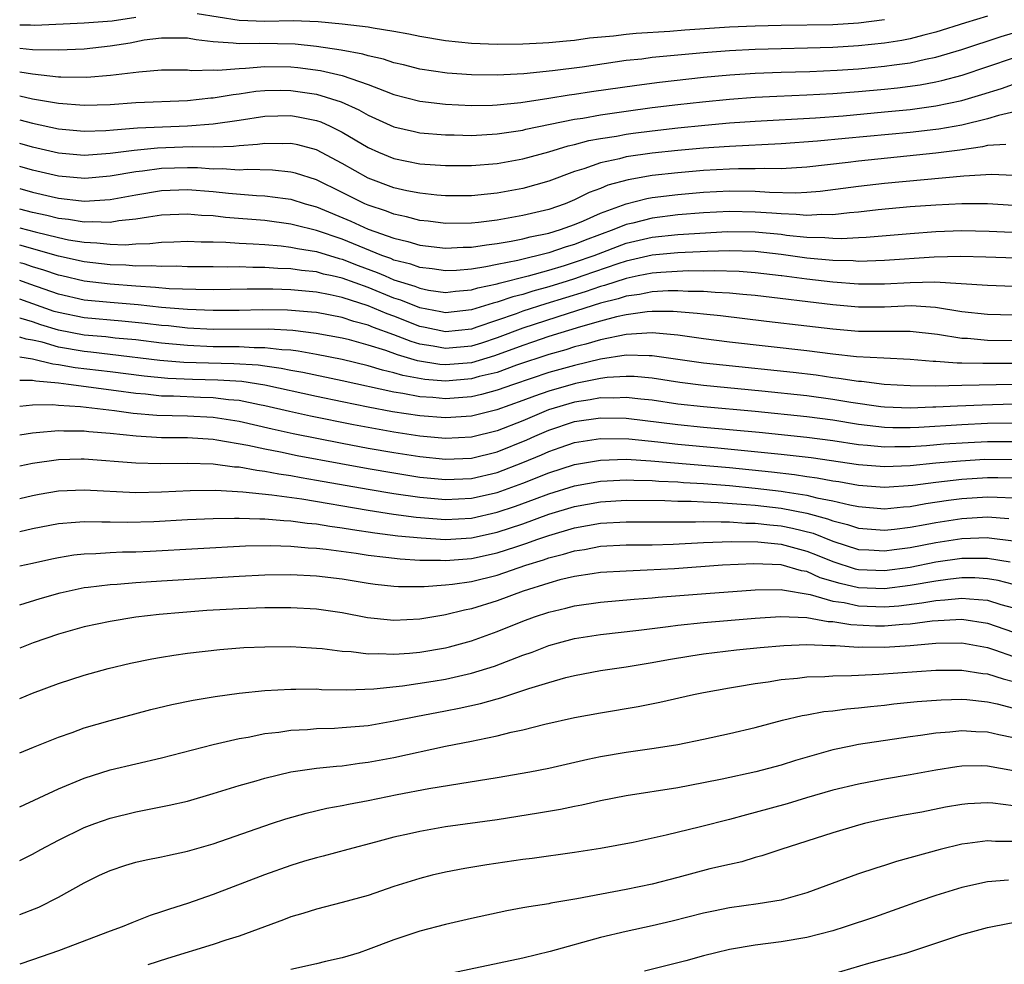
# Model space of a CAD drawing. Units: inches. Extents: x 2508000 to 2511000, y 1494000 to 1497000.
# Drawn here: x 2508000 to 2508076, y 1494358 to 1494431 of the extents above; entities that cross this region are included whole.
import ezdxf

# ---------------------------------------------------------------- set-up
doc = ezdxf.new("R2010")
doc.units = ezdxf.units.IN
doc.header["$MEASUREMENT"] = 0
doc.layers.add('LD25081494_2ft', color=228, linetype='Continuous')

msp = doc.modelspace()

# ---------------------------------------------------------------- linework, layer by layer
at = {"layer": 'LD25081494_2ft'}
for points, elevation in [([(2508013.744, 1494431.744), (2508017, 1494431.227), (2508019, 1494431.149), (2508021.184, 1494431.184), (2508023.118, 1494431.118), (2508025, 1494430.944), (2508027, 1494430.698), (2508027.391, 1494430.609), (2508029, 1494430.367), (2508030.162, 1494430.162), (2508031, 1494429.977), (2508033, 1494429.64), (2508035, 1494429.434), (2508037, 1494429.363), (2508039, 1494429.388), (2508040.527, 1494429.473), (2508041, 1494429.487), (2508042.373, 1494429.627), (2508043, 1494429.667), (2508044.165, 1494429.835), (2508046.003, 1494430.003), (2508047, 1494430.137), (2508047.781, 1494430.219), (2508050.368, 1494430.368), (2508051.53, 1494430.47), (2508055, 1494430.689), (2508057, 1494430.787), (2508059, 1494430.84), (2508063, 1494430.891), (2508065, 1494431.011), (2508067, 1494431.255)], 7522), ([(2508075, 1494431.516), (2508073.285, 1494431), (2508071, 1494430.282), (2508070.056, 1494430.056), (2508069, 1494429.775), (2508068.353, 1494429.647), (2508067, 1494429.439), (2508065, 1494429.228), (2508063, 1494429.098), (2508061.039, 1494429.039), (2508059, 1494429.008), (2508057, 1494428.948), (2508055, 1494428.842), (2508053, 1494428.694), (2508049, 1494428.313), (2508048.208, 1494428.208), (2508047, 1494428.082), (2508043.581, 1494427.58), (2508041.282, 1494427.282), (2508039.061, 1494427.061), (2508037, 1494426.958), (2508035, 1494426.989), (2508033.122, 1494427.122), (2508031, 1494427.42), (2508029.751, 1494427.751), (2508029, 1494427.905), (2508028.194, 1494428.194), (2508027, 1494428.453), (2508026.586, 1494428.586), (2508024.904, 1494428.904), (2508023, 1494429.184), (2508021.347, 1494429.347), (2508018.6, 1494429.4), (2508017, 1494429.374), (2508016.554, 1494429.446), (2508015, 1494429.535), (2508013.686, 1494429.686), (2508013, 1494429.825), (2508012.191, 1494429.809), (2508011, 1494429.832), (2508009.653, 1494429.654), (2508008.553, 1494429.447), (2508007, 1494429.2), (2508005, 1494428.982), (2508003, 1494428.888), (2508001, 1494428.929), (2508000, 1494429.012)], 7524), ([(2508000, 1494430.85), (2508000.849, 1494430.849), (2508001.167, 1494430.833), (2508005.003, 1494431.004), (2508007.171, 1494431.172), (2508009, 1494431.443)], 7522), ([(2508000, 1494427.216), (2508001, 1494427.048), (2508003, 1494426.836), (2508003.177, 1494426.823), (2508005.198, 1494426.802), (2508007.049, 1494426.951), (2508009.224, 1494427.224), (2508011, 1494427.364), (2508013, 1494427.366), (2508013.32, 1494427.32), (2508015, 1494427.362), (2508015.342, 1494427.342), (2508017, 1494427.485), (2508017.493, 1494427.493), (2508019, 1494427.618), (2508021, 1494427.592), (2508021.543, 1494427.543), (2508023.314, 1494427.314), (2508025, 1494426.93), (2508027, 1494426.242), (2508028.268, 1494425.732), (2508029, 1494425.467), (2508031, 1494424.941), (2508033, 1494424.704), (2508035, 1494424.607), (2508036.635, 1494424.635), (2508037, 1494424.653), (2508038.84, 1494424.84), (2508041, 1494425.163), (2508042.575, 1494425.425), (2508043, 1494425.476), (2508044.317, 1494425.683), (2508047.809, 1494426.191), (2508049.58, 1494426.42), (2508053, 1494426.803), (2508055.018, 1494426.981), (2508057, 1494427.106), (2508059, 1494427.178), (2508061.235, 1494427.235), (2508063.334, 1494427.334), (2508065, 1494427.456), (2508067, 1494427.647), (2508067.763, 1494427.763), (2508069, 1494427.918), (2508070.187, 1494428.187), (2508071, 1494428.343), (2508073, 1494428.937), (2508076.055, 1494429.945), (2508077, 1494430.227)], 7526), ([(2508000, 1494425.361), (2508001, 1494425.136), (2508003, 1494424.785), (2508005, 1494424.629), (2508007, 1494424.694), (2508009, 1494424.827), (2508013, 1494424.989), (2508014.807, 1494425.193), (2508015, 1494425.198), (2508016.531, 1494425.469), (2508017, 1494425.512), (2508018.295, 1494425.705), (2508019, 1494425.768), (2508020.211, 1494425.789), (2508021, 1494425.78), (2508023, 1494425.486), (2508024.902, 1494424.902), (2508026.277, 1494424.277), (2508027, 1494423.859), (2508029, 1494422.961), (2508030.585, 1494422.585), (2508031, 1494422.5), (2508033, 1494422.328), (2508033.676, 1494422.324), (2508035, 1494422.287), (2508037, 1494422.401), (2508039, 1494422.71), (2508039.229, 1494422.771), (2508043, 1494423.538), (2508043.633, 1494423.633), (2508045, 1494423.885), (2508047, 1494424.178), (2508049, 1494424.445), (2508051, 1494424.692), (2508052.904, 1494424.904), (2508055, 1494425.107), (2508057, 1494425.256), (2508058.663, 1494425.337), (2508061, 1494425.424), (2508063, 1494425.533), (2508065, 1494425.688), (2508067, 1494425.872), (2508068.023, 1494425.976), (2508069.789, 1494426.211), (2508071, 1494426.438), (2508071.461, 1494426.539), (2508073.035, 1494426.965), (2508077, 1494428.291)], 7528), ([(2508000, 1494423.497), (2508001, 1494423.233), (2508003, 1494422.804), (2508005, 1494422.617), (2508006.677, 1494422.677), (2508007.264, 1494422.736), (2508009.127, 1494422.873), (2508013, 1494423.041), (2508015, 1494423.187), (2508017, 1494423.468), (2508019, 1494423.773), (2508021, 1494423.826), (2508021.706, 1494423.706), (2508023, 1494423.442), (2508023.331, 1494423.331), (2508024.051, 1494423), (2508025, 1494422.536), (2508027, 1494421.353), (2508027.791, 1494421), (2508029, 1494420.498), (2508031, 1494420.095), (2508033, 1494419.955), (2508035, 1494419.951), (2508037, 1494420.107), (2508039, 1494420.475), (2508041, 1494421.029), (2508042.513, 1494421.487), (2508043, 1494421.589), (2508044.111, 1494421.889), (2508045, 1494422.051), (2508046.24, 1494422.24), (2508047, 1494422.382), (2508047.544, 1494422.456), (2508049, 1494422.642), (2508051, 1494422.87), (2508053.081, 1494423.081), (2508055, 1494423.254), (2508057, 1494423.404), (2508061.657, 1494423.657), (2508063.821, 1494423.82), (2508067, 1494424.105), (2508069, 1494424.303), (2508071, 1494424.576), (2508073, 1494425.003), (2508074.545, 1494425.455), (2508076.068, 1494425.932), (2508077, 1494426.264)], 7530), ([(2508078.437, 1494424.437), (2508075.845, 1494423.845), (2508075, 1494423.584), (2508073, 1494423.091), (2508071.225, 1494422.774), (2508071, 1494422.746), (2508069, 1494422.518), (2508063.952, 1494422.048), (2508061.833, 1494421.833), (2508059, 1494421.636), (2508055, 1494421.443), (2508053, 1494421.302), (2508051, 1494421.119), (2508049, 1494420.904), (2508047, 1494420.622), (2508046.48, 1494420.479), (2508045, 1494420.17), (2508043.706, 1494419.706), (2508043, 1494419.497), (2508041, 1494418.753), (2508039, 1494418.18), (2508037, 1494417.81), (2508036.25, 1494417.75), (2508035, 1494417.62), (2508033, 1494417.622), (2508032.33, 1494417.67), (2508031, 1494417.812), (2508029.989, 1494418.011), (2508029, 1494418.234), (2508027, 1494418.987), (2508025, 1494420.125), (2508023, 1494421.167), (2508021.551, 1494421.551), (2508021, 1494421.67), (2508020.352, 1494421.648), (2508019, 1494421.667), (2508018.423, 1494421.577), (2508017, 1494421.481), (2508016.575, 1494421.425), (2508015, 1494421.389), (2508013.406, 1494421.406), (2508012.632, 1494421.369), (2508010.69, 1494421.31), (2508008.865, 1494421.135), (2508007, 1494420.885), (2508005, 1494420.745), (2508003, 1494420.925), (2508001, 1494421.391), (2508000, 1494421.676)], 7532), ([(2508076.412, 1494421.587), (2508075, 1494421.502), (2508074.6, 1494421.4), (2508072.853, 1494421.147), (2508071, 1494420.91), (2508065, 1494420.301), (2508064.194, 1494420.194), (2508061, 1494419.832), (2508059, 1494419.713), (2508057.73, 1494419.73), (2508057, 1494419.701), (2508055.708, 1494419.708), (2508055, 1494419.679), (2508053, 1494419.576), (2508051, 1494419.402), (2508049, 1494419.174), (2508047.144, 1494418.856), (2508045.573, 1494418.428), (2508045, 1494418.186), (2508044.134, 1494417.866), (2508043, 1494417.297), (2508042.261, 1494417), (2508041, 1494416.563), (2508039, 1494416.077), (2508037, 1494415.725), (2508035.542, 1494415.542), (2508035, 1494415.492), (2508033, 1494415.472), (2508031.645, 1494415.645), (2508031, 1494415.709), (2508029.98, 1494415.98), (2508029, 1494416.18), (2508028.415, 1494416.415), (2508027, 1494416.886), (2508026.74, 1494417), (2508025, 1494417.879), (2508023, 1494418.846), (2508021.359, 1494419.359), (2508021, 1494419.449), (2508019.59, 1494419.59), (2508017.644, 1494419.644), (2508017, 1494419.603), (2508015.702, 1494419.702), (2508015, 1494419.686), (2508013.777, 1494419.777), (2508013, 1494419.785), (2508011, 1494419.731), (2508009.524, 1494419.524), (2508009, 1494419.474), (2508007, 1494419.125), (2508005.052, 1494418.948), (2508003, 1494419.124), (2508001, 1494419.601), (2508000, 1494419.888)], 7534), ([(2508000, 1494418.181), (2508001, 1494417.901), (2508002.449, 1494417.551), (2508003, 1494417.426), (2508004.777, 1494417.223), (2508005, 1494417.204), (2508007, 1494417.333), (2508009, 1494417.701), (2508011, 1494418.032), (2508013, 1494418.103), (2508015, 1494417.938), (2508016.19, 1494417.81), (2508018.361, 1494417.639), (2508019, 1494417.618), (2508020.606, 1494417.394), (2508021, 1494417.357), (2508022.131, 1494417), (2508023, 1494416.755), (2508025.658, 1494415.658), (2508027, 1494415.039), (2508029, 1494414.322), (2508030.079, 1494414.079), (2508031, 1494413.796), (2508033, 1494413.558), (2508034.373, 1494413.626), (2508035, 1494413.634), (2508036.173, 1494413.827), (2508037, 1494413.917), (2508038.095, 1494414.095), (2508039, 1494414.282), (2508039.565, 1494414.435), (2508041, 1494414.724), (2508041.914, 1494415), (2508043, 1494415.397), (2508043.683, 1494415.683), (2508045, 1494416.28), (2508046.995, 1494417.005), (2508048.594, 1494417.407), (2508049, 1494417.475), (2508051, 1494417.725), (2508053, 1494417.899), (2508055, 1494417.99), (2508057, 1494417.963), (2508058.11, 1494417.89), (2508060.151, 1494417.849), (2508061, 1494417.891), (2508062.033, 1494417.967), (2508065, 1494418.361), (2508067, 1494418.595), (2508073.167, 1494419.167), (2508075.296, 1494419.296), (2508077, 1494419.206)], 7536), ([(2508077, 1494416.861), (2508075, 1494416.983), (2508073, 1494416.989), (2508071, 1494416.899), (2508069, 1494416.752), (2508066.531, 1494416.53), (2508065, 1494416.354), (2508064.307, 1494416.308), (2508063, 1494416.145), (2508062.166, 1494416.165), (2508061, 1494416.089), (2508060.179, 1494416.179), (2508059, 1494416.206), (2508058.275, 1494416.275), (2508057, 1494416.352), (2508055, 1494416.387), (2508053, 1494416.29), (2508051, 1494416.131), (2508049, 1494415.892), (2508047.505, 1494415.505), (2508047, 1494415.392), (2508046.045, 1494415), (2508043.818, 1494414.182), (2508043, 1494413.852), (2508042.339, 1494413.661), (2508041, 1494413.198), (2508038.611, 1494412.611), (2508037, 1494412.299), (2508036.109, 1494412.109), (2508035, 1494411.942), (2508033.843, 1494411.843), (2508033, 1494411.804), (2508031.955, 1494411.955), (2508031, 1494412.059), (2508030.308, 1494412.308), (2508029, 1494412.639), (2508028.749, 1494412.749), (2508028.062, 1494413), (2508025, 1494414.251), (2508023, 1494414.925), (2508021.333, 1494415.332), (2508021, 1494415.429), (2508019, 1494415.692), (2508015.938, 1494415.938), (2508015, 1494416.051), (2508014.095, 1494416.095), (2508013, 1494416.205), (2508011, 1494416.105), (2508009.973, 1494415.973), (2508009, 1494415.794), (2508007.674, 1494415.674), (2508007, 1494415.554), (2508005.603, 1494415.603), (2508005, 1494415.569), (2508003.781, 1494415.781), (2508003, 1494415.861), (2508002.093, 1494416.093), (2508001, 1494416.327), (2508000, 1494416.586)], 7538), ([(2508000, 1494415.129), (2508001.187, 1494414.813), (2508003, 1494414.376), (2508003.789, 1494414.211), (2508005, 1494414.014), (2508005.985, 1494413.985), (2508007, 1494413.863), (2508008.174, 1494413.826), (2508009, 1494413.896), (2508010.088, 1494413.912), (2508011, 1494414.026), (2508011.949, 1494414.051), (2508013, 1494414.107), (2508014.052, 1494414.053), (2508015, 1494414.052), (2508015.969, 1494414.031), (2508017, 1494413.949), (2508018.095, 1494413.905), (2508019, 1494413.837), (2508020.267, 1494413.733), (2508021, 1494413.646), (2508021.522, 1494413.522), (2508023, 1494413.289), (2508024.759, 1494412.759), (2508025, 1494412.706), (2508026.225, 1494412.225), (2508027.688, 1494411.688), (2508028.332, 1494411.407), (2508029, 1494411.115), (2508030.611, 1494410.611), (2508031, 1494410.451), (2508031.68, 1494410.32), (2508033, 1494410.138), (2508033.769, 1494410.23), (2508035, 1494410.332), (2508035.503, 1494410.497), (2508037, 1494410.796), (2508037.152, 1494410.849), (2508039.403, 1494411.405), (2508039.417, 1494411.407)], 7540), ([(2508039.403, 1494411.405), (2508039.417, 1494411.407), (2508041, 1494411.853), (2508042.216, 1494412.216), (2508043, 1494412.466), (2508044.51, 1494413), (2508047, 1494413.936), (2508049, 1494414.412), (2508051, 1494414.623), (2508054.851, 1494414.851), (2508057, 1494414.828), (2508059, 1494414.634), (2508059.423, 1494414.577), (2508061, 1494414.413), (2508062.384, 1494414.384), (2508063, 1494414.327), (2508063.687, 1494414.313), (2508065, 1494414.397), (2508065.583, 1494414.417), (2508069, 1494414.704), (2508071, 1494414.854), (2508073, 1494414.921), (2508075.118, 1494414.882), (2508078.724, 1494414.725)], 7540), ([(2508078.743, 1494412.743), (2508074.872, 1494412.872), (2508072.915, 1494412.915), (2508070.863, 1494412.863), (2508067, 1494412.592), (2508065, 1494412.54), (2508064.574, 1494412.574), (2508063, 1494412.605), (2508061, 1494412.791), (2508059, 1494413.072), (2508057, 1494413.297), (2508055, 1494413.351), (2508053.298, 1494413.298), (2508052.737, 1494413.263), (2508051, 1494413.198), (2508049, 1494413.014), (2508047, 1494412.555), (2508046.346, 1494412.346), (2508043.634, 1494411.407), (2508043, 1494411.187), (2508042.413, 1494411), (2508041, 1494410.558), (2508039.772, 1494410.228), (2508039, 1494409.981), (2508038.207, 1494409.793), (2508037, 1494409.373), (2508036.689, 1494409.311), (2508035, 1494408.773), (2508033, 1494408.553), (2508032.636, 1494408.636), (2508031, 1494408.932), (2508029.531, 1494409.531), (2508029, 1494409.694), (2508027, 1494410.503), (2508025, 1494411.231), (2508024.215, 1494411.407), (2508023.554, 1494411.554), (2508023, 1494411.717), (2508021.833, 1494411.832), (2508021, 1494411.964), (2508019.996, 1494411.996), (2508019, 1494412.073), (2508018.068, 1494412.068), (2508017, 1494412.109), (2508016.097, 1494412.097), (2508015, 1494412.118), (2508013, 1494412.123), (2508012.154, 1494412.154), (2508011, 1494412.129), (2508010.186, 1494412.186), (2508009, 1494412.172), (2508008.236, 1494412.236), (2508007, 1494412.272), (2508005, 1494412.5), (2508003, 1494412.94), (2508000, 1494413.785)], 7542), ([(2508077, 1494410.601), (2508075, 1494410.672), (2508070.915, 1494410.916), (2508069, 1494410.878), (2508067, 1494410.766), (2508065, 1494410.759), (2508063, 1494410.917), (2508061, 1494411.151), (2508059.065, 1494411.407), (2508059, 1494411.415), (2508057, 1494411.659), (2508055.754, 1494411.754), (2508053.81, 1494411.81), (2508053, 1494411.785), (2508051.793, 1494411.793), (2508049.688, 1494411.688), (2508049, 1494411.627), (2508047.917, 1494411.407), (2508047, 1494411.22), (2508045.328, 1494410.672), (2508045, 1494410.59), (2508043.823, 1494410.177), (2508040.76, 1494409.24), (2508039, 1494408.676), (2508038.481, 1494408.481), (2508035.432, 1494407.432), (2508035, 1494407.3), (2508033, 1494407.07), (2508031.427, 1494407.427), (2508031, 1494407.504), (2508029, 1494408.281), (2508028.469, 1494408.469), (2508027, 1494409.092), (2508025, 1494409.735), (2508024.049, 1494409.951), (2508023, 1494410.151), (2508021, 1494410.341), (2508019.616, 1494410.384), (2508017.616, 1494410.384), (2508015, 1494410.344), (2508013.65, 1494410.35), (2508011.578, 1494410.422), (2508010.524, 1494410.524), (2508009, 1494410.613), (2508007, 1494410.764), (2508005, 1494410.996), (2508003.263, 1494411.407), (2508003, 1494411.469), (2508001.865, 1494411.866), (2508001, 1494412.109), (2508000.334, 1494412.334), (2508000, 1494412.428)], 7544), ([(2508077, 1494408.361), (2508075, 1494408.427), (2508073, 1494408.634), (2508070.956, 1494408.957), (2508069.082, 1494409.082), (2508067, 1494409.001), (2508065, 1494408.992), (2508063, 1494409.173), (2508057, 1494409.891), (2508056.028, 1494409.972), (2508055, 1494410.082), (2508053.883, 1494410.117), (2508053, 1494410.192), (2508051.798, 1494410.202), (2508051, 1494410.253), (2508050.254, 1494410.254), (2508049, 1494410.18), (2508048.028, 1494409.972), (2508047, 1494409.84), (2508046.37, 1494409.631), (2508045, 1494409.289), (2508042.504, 1494408.504), (2508039, 1494407.372), (2508037, 1494406.615), (2508035.792, 1494406.208), (2508035, 1494405.969), (2508033, 1494405.779), (2508032.03, 1494405.97), (2508031, 1494406.137), (2508030.327, 1494406.327), (2508029, 1494406.861), (2508027.424, 1494407.424), (2508027, 1494407.605), (2508025.889, 1494407.889), (2508025, 1494408.189), (2508023, 1494408.569), (2508022.616, 1494408.616), (2508020.763, 1494408.763), (2508018.781, 1494408.781), (2508017, 1494408.736), (2508015, 1494408.725), (2508013, 1494408.808), (2508011, 1494408.975), (2508009.169, 1494409.169), (2508007, 1494409.341), (2508005, 1494409.538), (2508003, 1494409.999), (2508000.782, 1494410.782), (2508000, 1494411.048)], 7546), ([(2508077, 1494406.383), (2508075, 1494406.42), (2508073.446, 1494406.554), (2508073, 1494406.566), (2508071.128, 1494406.872), (2508069, 1494407.116), (2508065, 1494407.113), (2508063, 1494407.29), (2508061, 1494407.531), (2508057.879, 1494407.879), (2508054.313, 1494408.313), (2508053, 1494408.44), (2508052.507, 1494408.506), (2508050.648, 1494408.648), (2508049, 1494408.651), (2508048.629, 1494408.629), (2508047, 1494408.402), (2508046.24, 1494408.24), (2508045, 1494407.906), (2508043.469, 1494407.469), (2508041, 1494406.709), (2508039.732, 1494406.269), (2508039, 1494406.033), (2508036.786, 1494405.214), (2508035, 1494404.685), (2508033, 1494404.513), (2508032.55, 1494404.55), (2508030.832, 1494404.833), (2508030.302, 1494405), (2508029.287, 1494405.287), (2508028.367, 1494405.633), (2508027, 1494406.054), (2508025.551, 1494406.449), (2508025, 1494406.583), (2508022.964, 1494406.964), (2508021.178, 1494407.178), (2508019.276, 1494407.276), (2508015, 1494407.266), (2508013, 1494407.375), (2508011.535, 1494407.535), (2508011, 1494407.579), (2508009.735, 1494407.735), (2508007.912, 1494407.912), (2508005, 1494408.158), (2508003, 1494408.565), (2508002.668, 1494408.668), (2508000, 1494409.618)], 7548), ([(2508077, 1494404.633), (2508074.62, 1494404.621), (2508073, 1494404.66), (2508072.656, 1494404.656), (2508071, 1494404.787), (2508070.789, 1494404.789), (2508069, 1494404.944), (2508066.971, 1494405.029), (2508064.852, 1494405.148), (2508063, 1494405.349), (2508061, 1494405.604), (2508055, 1494406.287), (2508053, 1494406.537), (2508051, 1494406.81), (2508049, 1494406.991), (2508047, 1494406.88), (2508045, 1494406.465), (2508043.877, 1494406.123), (2508043, 1494405.912), (2508042.309, 1494405.691), (2508041, 1494405.33), (2508038.497, 1494404.497), (2508037, 1494403.944), (2508035.61, 1494403.61), (2508035, 1494403.432), (2508033, 1494403.27), (2508031.399, 1494403.399), (2508029.697, 1494403.697), (2508029, 1494403.917), (2508028.108, 1494404.108), (2508027, 1494404.455), (2508025, 1494404.93), (2508023, 1494405.329), (2508021.585, 1494405.585), (2508021, 1494405.652), (2508020.315, 1494405.685), (2508019, 1494405.846), (2508018.159, 1494405.841), (2508017, 1494405.908), (2508015, 1494405.932), (2508013, 1494406.019), (2508011, 1494406.207), (2508009, 1494406.449), (2508007.398, 1494406.602), (2508006.686, 1494406.686), (2508005, 1494406.831), (2508003, 1494407.209), (2508001.632, 1494407.632), (2508001, 1494407.859), (2508000.107, 1494408.107), (2508000, 1494408.147)], 7550), ([(2508077, 1494403.001), (2508073, 1494402.912), (2508071, 1494402.885), (2508069, 1494402.901), (2508066.99, 1494403), (2508065.222, 1494403.222), (2508065, 1494403.233), (2508063.479, 1494403.479), (2508063, 1494403.527), (2508061.714, 1494403.714), (2508059.924, 1494403.924), (2508054.493, 1494404.493), (2508053, 1494404.666), (2508049, 1494405.228), (2508048.785, 1494405.215), (2508047, 1494405.261), (2508045, 1494404.961), (2508043, 1494404.485), (2508041, 1494403.919), (2508038.264, 1494403), (2508037, 1494402.552), (2508035.777, 1494402.223), (2508035, 1494402.056), (2508033, 1494401.894), (2508032.016, 1494401.984), (2508031, 1494402.049), (2508029.698, 1494402.302), (2508029, 1494402.408), (2508025, 1494403.282), (2508021.932, 1494403.932), (2508021, 1494404.094), (2508020.252, 1494404.252), (2508019, 1494404.411), (2508018.491, 1494404.491), (2508016.604, 1494404.604), (2508014.641, 1494404.642), (2508012.71, 1494404.71), (2508010.867, 1494404.867), (2508007, 1494405.337), (2508005.508, 1494405.508), (2508005, 1494405.552), (2508003, 1494405.889), (2508001.73, 1494406.27), (2508001, 1494406.433), (2508000.504, 1494406.504), (2508000, 1494406.673)], 7552), ([(2508077, 1494401.469), (2508074.593, 1494401.407), (2508072.663, 1494401.336), (2508071, 1494401.247), (2508070.751, 1494401.249), (2508069, 1494401.168), (2508067, 1494401.237), (2508066.734, 1494401.266), (2508064.403, 1494401.597), (2508063, 1494401.843), (2508061, 1494402.117), (2508057.515, 1494402.485), (2508053, 1494402.92), (2508051.15, 1494403.15), (2508049, 1494403.48), (2508047.613, 1494403.613), (2508047, 1494403.629), (2508045.535, 1494403.535), (2508045, 1494403.46), (2508043.079, 1494403.079), (2508041, 1494402.49), (2508039.891, 1494402.109), (2508039, 1494401.752), (2508036.963, 1494401.037), (2508035, 1494400.561), (2508033, 1494400.413), (2508031, 1494400.564), (2508028.892, 1494400.892), (2508027, 1494401.246), (2508025, 1494401.655), (2508023, 1494402.074), (2508019, 1494402.945), (2508017.226, 1494403.226), (2508015.35, 1494403.35), (2508013.39, 1494403.39), (2508011.471, 1494403.471), (2508009.647, 1494403.646), (2508007, 1494403.984), (2508004.304, 1494404.304), (2508003, 1494404.535), (2508002.573, 1494404.573), (2508001, 1494404.972), (2508000, 1494405.12)], 7554), ([(2508077, 1494400.011), (2508075, 1494399.972), (2508073, 1494399.889), (2508069.681, 1494399.681), (2508069, 1494399.654), (2508067.654, 1494399.654), (2508067, 1494399.672), (2508065, 1494399.912), (2508063, 1494400.239), (2508061, 1494400.51), (2508057, 1494400.913), (2508053, 1494401.272), (2508051, 1494401.489), (2508049, 1494401.783), (2508048.137, 1494401.863), (2508047, 1494402.008), (2508046.052, 1494401.948), (2508045, 1494401.961), (2508044.198, 1494401.802), (2508043, 1494401.634), (2508040.969, 1494401.031), (2508039, 1494400.195), (2508037, 1494399.406), (2508035, 1494398.919), (2508033, 1494398.817), (2508031, 1494399.004), (2508029, 1494399.313), (2508027.56, 1494399.56), (2508025.872, 1494399.872), (2508022.544, 1494400.544), (2508020.903, 1494400.903), (2508019, 1494401.353), (2508018.575, 1494401.424), (2508017, 1494401.761), (2508016.176, 1494401.824), (2508015, 1494401.977), (2508014.001, 1494402), (2508011.91, 1494402.09), (2508011, 1494402.11), (2508009.757, 1494402.243), (2508009, 1494402.299), (2508007.487, 1494402.513), (2508003.784, 1494403), (2508003, 1494403.094), (2508001.249, 1494403.249), (2508001, 1494403.312), (2508000, 1494403.323)], 7556), ([(2508000, 1494401.318), (2508001, 1494401.415), (2508002.557, 1494401.443), (2508003, 1494401.396), (2508004.703, 1494401.297), (2508007.347, 1494401), (2508008.795, 1494400.795), (2508010.633, 1494400.633), (2508013, 1494400.572), (2508015, 1494400.472), (2508017, 1494400.16), (2508019.563, 1494399.563), (2508021.203, 1494399.203), (2508025, 1494398.449), (2508027, 1494398.083), (2508029, 1494397.739), (2508031, 1494397.42), (2508033, 1494397.212), (2508035, 1494397.297), (2508037, 1494397.783), (2508039.293, 1494398.707), (2508039.915, 1494399), (2508041, 1494399.475), (2508043, 1494400.126), (2508045, 1494400.429), (2508047, 1494400.401), (2508051, 1494399.893), (2508053, 1494399.695), (2508057.305, 1494399.305), (2508061, 1494398.935), (2508063, 1494398.674), (2508065, 1494398.363), (2508065.692, 1494398.308), (2508067, 1494398.164), (2508067.81, 1494398.19), (2508069, 1494398.19), (2508070.28, 1494398.28), (2508071.601, 1494398.398), (2508073.485, 1494398.515), (2508075, 1494398.579), (2508077, 1494398.599)], 7558), ([(2508000, 1494399.107), (2508001, 1494399.27), (2508001.275, 1494399.275), (2508003, 1494399.436), (2508003.408, 1494399.408), (2508005, 1494399.406), (2508005.36, 1494399.36), (2508007, 1494399.223), (2508009.017, 1494399.017), (2508011, 1494398.91), (2508013, 1494398.886), (2508015, 1494398.757), (2508015.275, 1494398.724), (2508017.689, 1494398.311), (2508019, 1494398.019), (2508020.213, 1494397.787), (2508021.51, 1494397.51), (2508024.877, 1494396.877), (2508027, 1494396.496), (2508029, 1494396.152), (2508031, 1494395.839), (2508033, 1494395.645), (2508035, 1494395.733), (2508037, 1494396.199), (2508039, 1494396.957), (2508040.44, 1494397.56), (2508041, 1494397.823), (2508041.887, 1494398.113), (2508043, 1494398.509), (2508045, 1494398.827), (2508047.209, 1494398.791), (2508049.446, 1494398.554), (2508051, 1494398.372), (2508054.098, 1494398.098), (2508059, 1494397.612), (2508061.342, 1494397.341), (2508065, 1494396.816), (2508067, 1494396.653), (2508069, 1494396.73), (2508071, 1494396.933), (2508072.896, 1494397.104), (2508074.786, 1494397.214), (2508077.206, 1494397.206)], 7560), ([(2508000, 1494396.701), (2508001, 1494396.91), (2508003, 1494397.197), (2508004.752, 1494397.248), (2508005, 1494397.247), (2508009, 1494396.925), (2508010.885, 1494396.885), (2508013, 1494396.915), (2508015, 1494396.847), (2508016.637, 1494396.637), (2508017, 1494396.62), (2508018.367, 1494396.367), (2508019, 1494396.303), (2508020.088, 1494396.088), (2508021, 1494395.959), (2508021.802, 1494395.802), (2508023, 1494395.606), (2508027, 1494394.895), (2508029, 1494394.557), (2508031, 1494394.268), (2508033, 1494394.097), (2508035, 1494394.193), (2508037, 1494394.647), (2508039, 1494395.366), (2508041, 1494396.161), (2508043, 1494396.795), (2508045, 1494397.145), (2508047, 1494397.21), (2508048.904, 1494397.096), (2508055, 1494396.564), (2508058.245, 1494396.244), (2508060.037, 1494396.037), (2508061, 1494395.886), (2508061.784, 1494395.784), (2508063, 1494395.549), (2508063.479, 1494395.479), (2508065, 1494395.208), (2508067, 1494395.06), (2508069.204, 1494395.204), (2508071, 1494395.438), (2508073, 1494395.664), (2508075, 1494395.803), (2508075.798, 1494395.798), (2508077, 1494395.763)], 7562), ([(2508000, 1494394.182), (2508001, 1494394.41), (2508001.497, 1494394.503), (2508003, 1494394.763), (2508005, 1494394.857), (2508009, 1494394.648), (2508011, 1494394.683), (2508013.215, 1494394.785), (2508015.193, 1494394.807), (2508017.298, 1494394.702), (2508019.53, 1494394.47), (2508021.862, 1494394.138), (2508027, 1494393.273), (2508028.966, 1494392.966), (2508030.729, 1494392.73), (2508033, 1494392.557), (2508035, 1494392.661), (2508037, 1494393.107), (2508038.414, 1494393.586), (2508039.883, 1494394.117), (2508041, 1494394.539), (2508043, 1494395.143), (2508045, 1494395.511), (2508045.531, 1494395.53), (2508047, 1494395.629), (2508047.594, 1494395.594), (2508049, 1494395.575), (2508049.527, 1494395.527), (2508051, 1494395.463), (2508051.426, 1494395.426), (2508053, 1494395.34), (2508055, 1494395.184), (2508057, 1494394.981), (2508059, 1494394.746), (2508059.315, 1494394.685), (2508061, 1494394.434), (2508061.769, 1494394.23), (2508063, 1494393.995), (2508064.325, 1494393.675), (2508065, 1494393.551), (2508067, 1494393.379), (2508068.473, 1494393.526), (2508069, 1494393.562), (2508070.217, 1494393.783), (2508071.967, 1494394.033), (2508073, 1494394.164), (2508075, 1494394.314), (2508075.734, 1494394.266), (2508077, 1494394.225)], 7564), ([(2508000, 1494391.627), (2508001, 1494391.855), (2508003, 1494392.244), (2508004.331, 1494392.331), (2508005, 1494392.397), (2508006.357, 1494392.357), (2508007, 1494392.368), (2508008.343, 1494392.343), (2508010.405, 1494392.405), (2508013, 1494392.544), (2508015, 1494392.627), (2508016.64, 1494392.64), (2508017, 1494392.657), (2508018.596, 1494392.596), (2508019, 1494392.607), (2508020.467, 1494392.467), (2508021, 1494392.453), (2508022.27, 1494392.27), (2508023, 1494392.21), (2508024.034, 1494392.034), (2508025, 1494391.913), (2508025.776, 1494391.776), (2508027.519, 1494391.519), (2508029.295, 1494391.295), (2508031.118, 1494391.118), (2508033, 1494391.012), (2508035, 1494391.126), (2508037, 1494391.558), (2508039, 1494392.223), (2508041, 1494392.956), (2508043, 1494393.553), (2508045, 1494393.908), (2508047, 1494394.034), (2508049.992, 1494394.008), (2508051, 1494393.962), (2508052.041, 1494393.959), (2508053, 1494393.905), (2508054.127, 1494393.873), (2508056.281, 1494393.719), (2508057, 1494393.649), (2508059, 1494393.413), (2508061, 1494393.026), (2508062.599, 1494392.6), (2508063, 1494392.439), (2508064.156, 1494392.156), (2508065, 1494391.875), (2508067, 1494391.712), (2508067.789, 1494391.79), (2508069, 1494391.948), (2508070.154, 1494392.154), (2508071, 1494392.324), (2508073, 1494392.62), (2508075, 1494392.746), (2508076.636, 1494392.636)], 7566), ([(2508000, 1494388.949), (2508001, 1494389.167), (2508002.493, 1494389.507), (2508003, 1494389.612), (2508004.188, 1494389.812), (2508005, 1494389.895), (2508005.911, 1494389.911), (2508007, 1494389.993), (2508007.96, 1494390.04), (2508009, 1494390.056), (2508010.108, 1494390.108), (2508017.503, 1494390.497), (2508019.458, 1494390.542), (2508021, 1494390.496), (2508022.363, 1494390.362), (2508023, 1494390.334), (2508023.746, 1494390.254), (2508026.068, 1494389.932), (2508027, 1494389.783), (2508028.363, 1494389.637), (2508029.492, 1494389.492), (2508031, 1494389.407), (2508032.61, 1494389.39), (2508033, 1494389.366), (2508035, 1494389.525), (2508037, 1494389.963), (2508038.444, 1494390.444), (2508039.295, 1494390.705), (2508040.077, 1494391), (2508041, 1494391.32), (2508043, 1494391.906), (2508045, 1494392.262), (2508047, 1494392.378), (2508050.362, 1494392.362), (2508051, 1494392.376), (2508052.372, 1494392.372), (2508053, 1494392.397), (2508054.355, 1494392.355), (2508055, 1494392.372), (2508056.275, 1494392.275), (2508057, 1494392.269), (2508058.126, 1494392.126), (2508059, 1494392.053), (2508059.878, 1494391.878), (2508061.478, 1494391.478), (2508063, 1494390.868), (2508065, 1494390.234), (2508065.805, 1494390.195), (2508067, 1494390.109), (2508067.774, 1494390.226), (2508069, 1494390.379), (2508071, 1494390.773), (2508073, 1494391.068), (2508075, 1494391.142), (2508075.133, 1494391.133), (2508077, 1494390.903)], 7568), ([(2508000, 1494385.952), (2508001.576, 1494386.424), (2508003.14, 1494386.86), (2508005, 1494387.274), (2508005.299, 1494387.299), (2508007, 1494387.523), (2508007.552, 1494387.552), (2508009, 1494387.673), (2508011, 1494387.803), (2508017, 1494388.172), (2508019, 1494388.262), (2508021, 1494388.28), (2508023, 1494388.187), (2508025, 1494387.946), (2508027, 1494387.619), (2508027.546, 1494387.546), (2508029, 1494387.39), (2508029.363, 1494387.362), (2508031.354, 1494387.354), (2508033, 1494387.476), (2508033.53, 1494387.53), (2508035, 1494387.751), (2508037, 1494388.247), (2508039.217, 1494389), (2508040.585, 1494389.415), (2508041, 1494389.571), (2508042.148, 1494389.852), (2508043, 1494390.128), (2508043.764, 1494390.236), (2508045, 1494390.472), (2508047, 1494390.581), (2508049, 1494390.599), (2508050.64, 1494390.64), (2508053, 1494390.758), (2508055.167, 1494390.833), (2508057.194, 1494390.806), (2508059, 1494390.631), (2508061, 1494390.107), (2508061.793, 1494389.793), (2508063, 1494389.286), (2508064.738, 1494388.738), (2508065, 1494388.678), (2508067, 1494388.593), (2508069, 1494388.866), (2508071, 1494389.264), (2508073, 1494389.548), (2508074.457, 1494389.543), (2508075, 1494389.562), (2508076.741, 1494389.259)], 7570), ([(2508077, 1494387.505), (2508075.817, 1494387.817), (2508075, 1494387.962), (2508074.022, 1494388.022), (2508073, 1494388.026), (2508071.908, 1494387.908), (2508071, 1494387.783), (2508069, 1494387.426), (2508067, 1494387.178), (2508065, 1494387.254), (2508063.581, 1494387.581), (2508062.039, 1494388.039), (2508061, 1494388.51), (2508060.576, 1494388.576), (2508059, 1494389.036), (2508056.882, 1494389.118), (2508054.447, 1494389), (2508050.735, 1494388.735), (2508048.613, 1494388.613), (2508047, 1494388.558), (2508045, 1494388.438), (2508044.351, 1494388.351), (2508043, 1494388.135), (2508041.865, 1494387.865), (2508041, 1494387.624), (2508039.004, 1494387.004), (2508037, 1494386.261), (2508035, 1494385.637), (2508034.463, 1494385.537), (2508033, 1494385.159), (2508032.854, 1494385.146), (2508031, 1494384.82), (2508029, 1494384.729), (2508028.742, 1494384.741), (2508026.946, 1494384.946), (2508025, 1494385.326), (2508023, 1494385.615), (2508021, 1494385.714), (2508019, 1494385.705), (2508017, 1494385.641), (2508014.51, 1494385.49), (2508012.653, 1494385.347), (2508010.819, 1494385.181), (2508009, 1494384.977), (2508007, 1494384.66), (2508005, 1494384.239), (2508003, 1494383.671), (2508001.05, 1494383), (2508000, 1494382.592)], 7572), ([(2508000, 1494378.693), (2508001, 1494379.097), (2508003, 1494379.846), (2508005, 1494380.492), (2508006.852, 1494381), (2508008.583, 1494381.417), (2508010.239, 1494381.761), (2508011, 1494381.898), (2508011.947, 1494382.053), (2508013, 1494382.202), (2508015.51, 1494382.49), (2508017.37, 1494382.63), (2508019, 1494382.696), (2508021, 1494382.711), (2508022.605, 1494382.605), (2508023, 1494382.593), (2508023.442, 1494382.558), (2508025, 1494382.344), (2508025.685, 1494382.315), (2508027, 1494382.141), (2508027.824, 1494382.176), (2508029, 1494382.121), (2508030.196, 1494382.196), (2508031, 1494382.275), (2508033, 1494382.607), (2508033.318, 1494382.682), (2508035, 1494383.148), (2508037, 1494383.864), (2508039, 1494384.665), (2508039.904, 1494385), (2508041, 1494385.368), (2508042.315, 1494385.685), (2508043, 1494385.867), (2508045, 1494386.154), (2508047.619, 1494386.381), (2508049, 1494386.476), (2508049.474, 1494386.526), (2508053.17, 1494386.83), (2508057, 1494387.113), (2508059, 1494387.131), (2508059.101, 1494387.101), (2508061.248, 1494386.752), (2508063, 1494386.236), (2508063.891, 1494386.109), (2508065, 1494385.859), (2508067, 1494385.789), (2508068.126, 1494385.874), (2508069.912, 1494386.088), (2508071, 1494386.284), (2508071.682, 1494386.317), (2508073, 1494386.469), (2508073.607, 1494386.393), (2508075, 1494386.301), (2508076.028, 1494385.972), (2508077, 1494385.7)], 7574), ([(2508000, 1494374.485), (2508001.075, 1494374.924), (2508003, 1494375.69), (2508004.059, 1494376.059), (2508005, 1494376.408), (2508007, 1494376.994), (2508010.174, 1494377.826), (2508011.781, 1494378.219), (2508013.436, 1494378.565), (2508015.147, 1494378.853), (2508017, 1494379.099), (2508019, 1494379.294), (2508021, 1494379.411), (2508021.398, 1494379.399), (2508023, 1494379.423), (2508023.393, 1494379.393), (2508025.354, 1494379.354), (2508027.429, 1494379.429), (2508029.675, 1494379.675), (2508032.036, 1494380.035), (2508033, 1494380.194), (2508035, 1494380.646), (2508036.797, 1494381.203), (2508039, 1494382.037), (2508039.714, 1494382.286), (2508041, 1494382.789), (2508041.741, 1494383), (2508043, 1494383.336), (2508045, 1494383.651), (2508047.98, 1494383.981), (2508050.262, 1494384.261), (2508051, 1494384.369), (2508053, 1494384.58), (2508057, 1494384.92), (2508058.962, 1494385.038), (2508061, 1494384.952), (2508062.659, 1494384.659), (2508063, 1494384.648), (2508064.41, 1494384.41), (2508066.325, 1494384.325), (2508067, 1494384.316), (2508068.44, 1494384.44), (2508069, 1494384.47), (2508070.696, 1494384.696), (2508073, 1494384.824), (2508075, 1494384.532), (2508077, 1494383.836)], 7576), ([(2508000, 1494370.308), (2508003, 1494371.691), (2508005, 1494372.519), (2508007, 1494373.16), (2508009, 1494373.633), (2508011, 1494374.087), (2508015, 1494375.113), (2508017, 1494375.584), (2508017.696, 1494375.695), (2508019, 1494375.966), (2508020.086, 1494376.087), (2508021, 1494376.227), (2508022.296, 1494376.296), (2508023, 1494376.358), (2508024.395, 1494376.395), (2508025, 1494376.431), (2508027, 1494376.606), (2508029, 1494376.945), (2508030.706, 1494377.294), (2508033, 1494377.723), (2508034.066, 1494377.934), (2508035.707, 1494378.293), (2508037, 1494378.666), (2508037.271, 1494378.729), (2508038.064, 1494379), (2508039, 1494379.296), (2508039.461, 1494379.461), (2508041, 1494379.935), (2508042.307, 1494380.306), (2508043, 1494380.477), (2508045, 1494380.853), (2508047, 1494381.141), (2508049, 1494381.465), (2508050.285, 1494381.715), (2508051.997, 1494382.003), (2508053, 1494382.144), (2508055.55, 1494382.45), (2508057.368, 1494382.632), (2508059.207, 1494382.793), (2508061, 1494382.866), (2508062.79, 1494382.79), (2508063.203, 1494382.797), (2508065, 1494382.672), (2508065.318, 1494382.682), (2508067, 1494382.655), (2508069, 1494382.785), (2508071, 1494382.967), (2508073, 1494382.986), (2508075, 1494382.628), (2508075.543, 1494382.457), (2508077, 1494381.944)], 7578), ([(2508000, 1494366.147), (2508001, 1494366.632), (2508001.648, 1494367), (2508003, 1494367.722), (2508005, 1494368.693), (2508005.812, 1494369), (2508007, 1494369.423), (2508009, 1494369.906), (2508011.583, 1494370.417), (2508013, 1494370.748), (2508015, 1494371.318), (2508017, 1494371.94), (2508018.316, 1494372.316), (2508019, 1494372.529), (2508020.998, 1494373.003), (2508023, 1494373.285), (2508024.543, 1494373.457), (2508025, 1494373.484), (2508026.327, 1494373.673), (2508027, 1494373.748), (2508029, 1494374.127), (2508033, 1494374.986), (2508035, 1494375.374), (2508035.494, 1494375.494), (2508037, 1494375.794), (2508038.074, 1494376.074), (2508039, 1494376.265), (2508040.694, 1494376.694), (2508043, 1494377.206), (2508045, 1494377.583), (2508047.935, 1494378.065), (2508049.609, 1494378.391), (2508052.217, 1494379), (2508053, 1494379.162), (2508055, 1494379.523), (2508055.613, 1494379.613), (2508057, 1494379.859), (2508057.986, 1494379.986), (2508059, 1494380.155), (2508060.259, 1494380.259), (2508061, 1494380.354), (2508062.394, 1494380.394), (2508063, 1494380.447), (2508064.466, 1494380.466), (2508065, 1494380.505), (2508066.565, 1494380.565), (2508071, 1494380.886), (2508073, 1494380.892), (2508074.63, 1494380.63), (2508075, 1494380.594), (2508076.197, 1494380.197), (2508077, 1494380.002)], 7580), ([(2508000, 1494361.956), (2508001.473, 1494362.526), (2508003, 1494363.292), (2508005, 1494364.403), (2508006.175, 1494365), (2508007, 1494365.376), (2508008.224, 1494365.776), (2508009, 1494366), (2508009.811, 1494366.189), (2508011, 1494366.421), (2508011.465, 1494366.535), (2508013, 1494366.859), (2508015, 1494367.437), (2508019.504, 1494369), (2508020.63, 1494369.37), (2508022.187, 1494369.813), (2508023.811, 1494370.189), (2508025, 1494370.403), (2508025.486, 1494370.514), (2508027, 1494370.798), (2508029.249, 1494371.249), (2508031.711, 1494371.711), (2508034.111, 1494372.111), (2508037, 1494372.563), (2508039.535, 1494373), (2508041, 1494373.287), (2508044.013, 1494373.987), (2508045, 1494374.199), (2508047, 1494374.543), (2508049.162, 1494374.838), (2508051, 1494375.135), (2508053, 1494375.537), (2508055, 1494375.971), (2508057, 1494376.446), (2508059.113, 1494377), (2508060.634, 1494377.367), (2508061, 1494377.419), (2508062.324, 1494377.676), (2508063, 1494377.74), (2508064.101, 1494377.899), (2508065, 1494377.972), (2508065.92, 1494378.08), (2508067, 1494378.173), (2508067.739, 1494378.261), (2508069.556, 1494378.444), (2508071.411, 1494378.589), (2508073, 1494378.626), (2508073.399, 1494378.601), (2508075, 1494378.431), (2508075.734, 1494378.266), (2508077, 1494377.932)], 7582), ([(2508077, 1494375.631), (2508075.862, 1494375.862), (2508075, 1494376.075), (2508074.096, 1494376.096), (2508073, 1494376.173), (2508072.07, 1494376.07), (2508071, 1494375.998), (2508069.809, 1494375.809), (2508069, 1494375.706), (2508065, 1494375.117), (2508064.396, 1494375), (2508063, 1494374.712), (2508060.111, 1494373.889), (2508059, 1494373.533), (2508057.038, 1494373), (2508054.43, 1494372.43), (2508053, 1494372.145), (2508051, 1494371.772), (2508047, 1494371.156), (2508045, 1494370.764), (2508043.57, 1494370.43), (2508043, 1494370.327), (2508041.91, 1494370.09), (2508040.206, 1494369.795), (2508037, 1494369.301), (2508033, 1494368.736), (2508031, 1494368.398), (2508030.212, 1494368.213), (2508029, 1494367.955), (2508027.56, 1494367.56), (2508025.422, 1494367), (2508023.527, 1494366.473), (2508023, 1494366.349), (2508022.082, 1494366.082), (2508021, 1494365.758), (2508018.96, 1494365.04), (2508015, 1494363.506), (2508013, 1494362.804), (2508011.614, 1494362.386), (2508011, 1494362.158), (2508010.11, 1494361.889), (2508008.679, 1494361.321), (2508007.929, 1494361), (2508007, 1494360.666), (2508003, 1494359.14), (2508001, 1494358.447), (2508000, 1494358.119)], 7584), ([(2508077, 1494373.073), (2508075, 1494373.451), (2508074.537, 1494373.463), (2508073, 1494373.436), (2508072.611, 1494373.389), (2508071, 1494373.132), (2508069, 1494372.768), (2508067, 1494372.436), (2508065, 1494372.063), (2508063, 1494371.583), (2508060.975, 1494371), (2508059.458, 1494370.542), (2508057, 1494369.856), (2508056.312, 1494369.688), (2508055, 1494369.324), (2508052.75, 1494368.75), (2508050.097, 1494368.097), (2508047.544, 1494367.544), (2508045, 1494367.075), (2508043, 1494366.754), (2508039.699, 1494366.301), (2508039, 1494366.221), (2508036.191, 1494365.809), (2508034.486, 1494365.514), (2508033, 1494365.23), (2508031.973, 1494365), (2508031, 1494364.758), (2508029, 1494364.121), (2508027, 1494363.435), (2508025, 1494362.877), (2508023, 1494362.382), (2508021.95, 1494362.05), (2508021, 1494361.782), (2508020.442, 1494361.558), (2508017, 1494360.289), (2508015.969, 1494359.969), (2508015, 1494359.638), (2508011.446, 1494358.554), (2508009.942, 1494358.058)], 7586), ([(2508077, 1494370.368), (2508075.415, 1494370.585), (2508075, 1494370.619), (2508073.467, 1494370.533), (2508073, 1494370.488), (2508071.735, 1494370.265), (2508069.894, 1494369.894), (2508068.382, 1494369.618), (2508066.714, 1494369.286), (2508065.457, 1494369), (2508065, 1494368.882), (2508063, 1494368.277), (2508058.972, 1494367), (2508057.506, 1494366.494), (2508057, 1494366.363), (2508055.953, 1494366.047), (2508055, 1494365.844), (2508053.49, 1494365.49), (2508051, 1494364.826), (2508049, 1494364.319), (2508047, 1494363.905), (2508043.164, 1494363.164), (2508041.17, 1494362.83), (2508041, 1494362.787), (2508039.441, 1494362.559), (2508039, 1494362.465), (2508037.752, 1494362.248), (2508035, 1494361.663), (2508033, 1494361.193), (2508031, 1494360.662), (2508029, 1494359.991), (2508027, 1494359.238), (2508026.293, 1494359), (2508025, 1494358.615), (2508023.684, 1494358.316), (2508023, 1494358.14), (2508021, 1494357.7)], 7588), ([(2508077, 1494367.606), (2508075.616, 1494367.616), (2508075, 1494367.668), (2508073.448, 1494367.448), (2508073, 1494367.402), (2508071.317, 1494367), (2508067.937, 1494366.063), (2508067, 1494365.754), (2508066.414, 1494365.586), (2508064.923, 1494365.077), (2508061, 1494363.63), (2508059, 1494363.063), (2508057.221, 1494362.779), (2508055, 1494362.468), (2508053.773, 1494362.227), (2508053, 1494362.062), (2508050.558, 1494361.442), (2508049, 1494361.073), (2508047, 1494360.647), (2508045, 1494360.185), (2508041.098, 1494359.098), (2508039, 1494358.588), (2508033, 1494357.322)], 7590), ([(2508076.616, 1494364.616), (2508075, 1494364.487), (2508073, 1494364.044), (2508071, 1494363.443), (2508069.711, 1494363), (2508066.236, 1494361.764), (2508063.953, 1494361), (2508063, 1494360.707), (2508061, 1494360.182), (2508059, 1494359.834), (2508057, 1494359.575), (2508055, 1494359.244), (2508053.945, 1494359), (2508053, 1494358.762), (2508051.618, 1494358.382), (2508048.418, 1494357.582)], 7592), ([(2508063, 1494357.364), (2508065.808, 1494358.192), (2508068.732, 1494359), (2508073, 1494360.399), (2508075, 1494360.954), (2508076.699, 1494361.301), (2508077, 1494361.346), (2508078.477, 1494361.523), (2508079, 1494361.534), (2508080.473, 1494361.527), (2508081, 1494361.462), (2508082.871, 1494361.129), (2508083.282, 1494361), (2508084.546, 1494360.546), (2508085, 1494360.461), (2508086.041, 1494360.041), (2508087, 1494359.758), (2508089, 1494359.069), (2508091, 1494358.437), (2508091.772, 1494358.228), (2508093, 1494357.97)], 7594)]:
    msp.add_lwpolyline(points, dxfattribs=dict(at, elevation=elevation))

doc.saveas('drawing.dxf')
